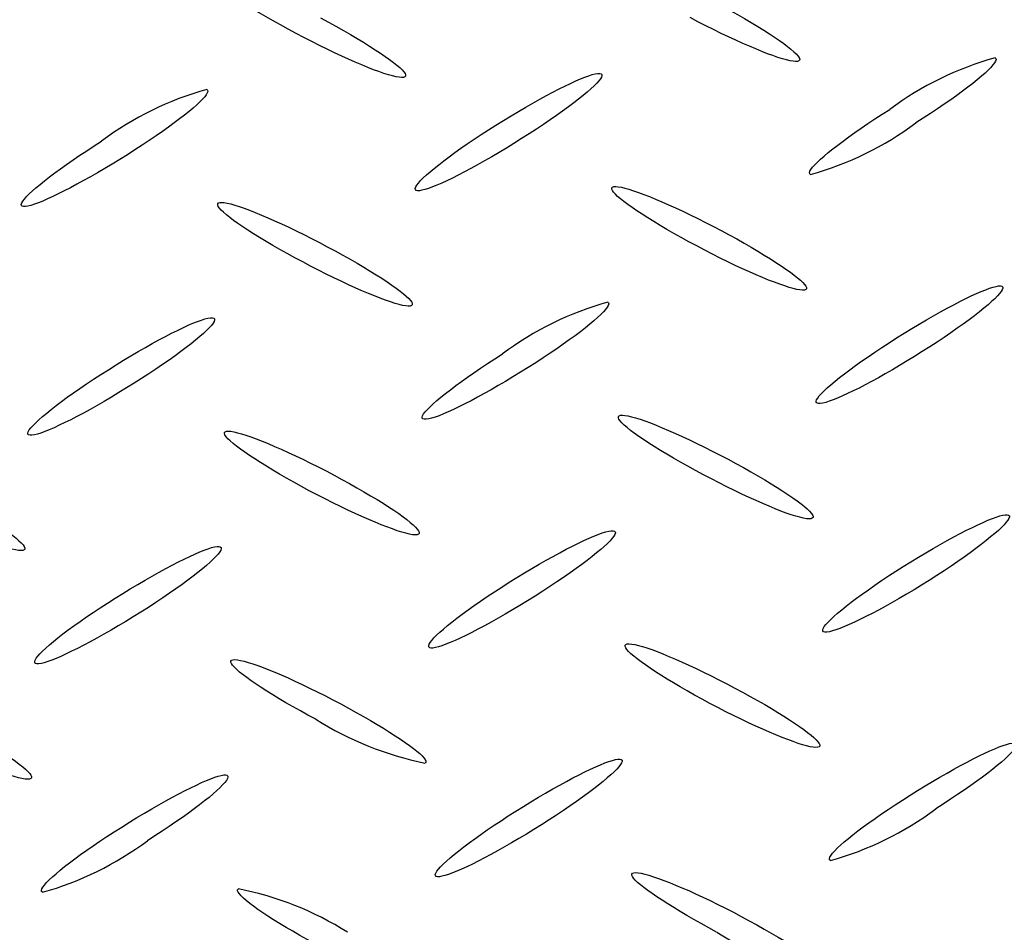
# Model space of a CAD drawing. Extents: x 0 to 216, y 0 to 280.
# Drawn here: x 37 to 41, y 159 to 162 of the extents above; entities that cross this region are included whole.
import ezdxf

# ---------------------------------------------------------------- set-up
doc = ezdxf.new("R2010")
doc.units = 0
doc.header["$LTSCALE"] = 10
doc.header["$MEASUREMENT"] = 0
doc.layers.add('CADdetails-9-EXTRAFINE', color=9, linetype='CONTINUOUS')

msp = doc.modelspace()

# ---------------------------------------------------------------- linework, layer by layer
at = {"layer": 'CADdetails-9-EXTRAFINE', "linetype": 'Continuous'}
for p, q in [((38.7267, 159.665, 0), (38.7267, 159.665, 0)), ((40.2934, 158.8337, 0), (40.2934, 158.8337, 0))]:
    msp.add_line(p, q, dxfattribs=at)
for points in [[(38.5518, 162.2884), (38.5209, 162.305), (38.491, 162.3213), (38.4623, 162.3374), (38.4347, 162.3533), (38.4083, 162.3687), (38.3833, 162.3837), (38.3598, 162.3983), (38.3377, 162.4123), (38.3173, 162.4258), (38.2985, 162.4385), (38.2815, 162.4506), (38.2664, 162.462), (38.2532, 162.4725), (38.242, 162.4822), (38.2329, 162.4909), (38.226, 162.4987), (38.2214, 162.5054), (38.2192, 162.511), (38.2194, 162.5155), (38.2221, 162.5188)], [(40.1892, 162.4109), (40.2201, 162.3944), (40.25, 162.3781), (40.2788, 162.362), (40.3064, 162.3462), (40.3327, 162.3307), (40.3577, 162.3156), (40.3812, 162.301), (40.4033, 162.2869), (40.4237, 162.2734), (40.4425, 162.2605), (40.4595, 162.2484), (40.4746, 162.237), (40.4878, 162.2264), (40.499, 162.2167), (40.5081, 162.208), (40.515, 162.2002), (40.5196, 162.1936), (40.5218, 162.188), (40.5216, 162.1837), (40.5189, 162.1805)], [(38.6475, 162.3493), (38.6783, 162.3327), (38.7082, 162.3162), (38.737, 162.3), (38.7646, 162.2841), (38.791, 162.2685), (38.816, 162.2534), (38.8397, 162.2387), (38.8617, 162.2246), (38.8822, 162.2111), (38.901, 162.1982), (38.9181, 162.1861), (38.9333, 162.1747), (38.9465, 162.1641), (38.9577, 162.1545), (38.9668, 162.1457), (38.9738, 162.138), (38.9784, 162.1314), (38.9807, 162.1258), (38.9805, 162.1215), (38.9778, 162.1184)], [(40.5189, 162.1805), (40.5137, 162.1788), (40.5061, 162.1783), (40.4963, 162.1792), (40.4843, 162.1813), (40.4703, 162.1846), (40.4545, 162.189), (40.4368, 162.1946), (40.4174, 162.2013), (40.3965, 162.209), (40.374, 162.2177), (40.3502, 162.2274), (40.3252, 162.2379), (40.299, 162.2494), (40.2718, 162.2616), (40.2437, 162.2746), (40.2147, 162.2884), (40.185, 162.3029), (40.1548, 162.318), (40.1241, 162.3337), (40.0929, 162.35)], [(38.9778, 162.1184), (38.9725, 162.1164), (38.9649, 162.1159), (38.9551, 162.1166), (38.9431, 162.1186), (38.9291, 162.1219), (38.9132, 162.1264), (38.8955, 162.132), (38.8761, 162.1387), (38.8551, 162.1464), (38.8326, 162.1552), (38.8088, 162.1649), (38.7838, 162.1756), (38.7576, 162.1871), (38.7304, 162.1994), (38.7022, 162.2126), (38.6733, 162.2264), (38.6437, 162.241), (38.6135, 162.2562), (38.5828, 162.272), (38.5518, 162.2884)], [(41.2861, 162.1927), (41.2892, 162.1899), (41.2898, 162.1856), (41.288, 162.1799), (41.284, 162.1729), (41.2778, 162.1647), (41.2694, 162.1553), (41.259, 162.1447), (41.2467, 162.1332), (41.2325, 162.1206), (41.2165, 162.1072), (41.1988, 162.0929), (41.1795, 162.0779), (41.1586, 162.0621), (41.1362, 162.0457), (41.1125, 162.0288), (41.0875, 162.0114), (41.0612, 161.9935), (41.0338, 161.9753), (41.0054, 161.9567), (40.976, 161.938)], [(39.3336, 161.9295), (39.3634, 161.948), (39.3928, 161.966), (39.4218, 161.9833), (39.4503, 162), (39.4781, 162.0159), (39.5052, 162.031), (39.5314, 162.0453), (39.5566, 162.0587), (39.5808, 162.0711), (39.6038, 162.0825), (39.6254, 162.0929), (39.6457, 162.1021), (39.6645, 162.1102), (39.6817, 162.1171), (39.6972, 162.1227), (39.7108, 162.127), (39.7225, 162.1299), (39.7322, 162.1314), (39.7397, 162.1315), (39.745, 162.13)], [(39.745, 162.13), (39.7479, 162.1272), (39.7485, 162.123), (39.7467, 162.1174), (39.7426, 162.1105), (39.7364, 162.1024), (39.728, 162.093), (39.7176, 162.0826), (39.7053, 162.0711), (39.691, 162.0586), (39.6751, 162.0453), (39.6573, 162.031), (39.638, 162.0161), (39.6171, 162.0004), (39.5948, 161.984), (39.571, 161.9671), (39.546, 161.9497), (39.5197, 161.9319), (39.4922, 161.9137), (39.4637, 161.8952), (39.4342, 161.8765)], [(38.2032, 162.069), (38.2062, 162.0659), (38.2067, 162.0614), (38.2049, 162.0556), (38.2009, 162.0485), (38.1947, 162.0402), (38.1863, 162.0307), (38.176, 162.0202), (38.1637, 162.0086), (38.1495, 161.9961), (38.1335, 161.9827), (38.1158, 161.9685), (38.0965, 161.9535), (38.0756, 161.9378), (38.0533, 161.9215), (38.0295, 161.9046), (38.0044, 161.8872), (37.9781, 161.8693), (37.9506, 161.8511), (37.922, 161.8325), (37.8924, 161.8137)], [(40.564, 161.7363), (40.561, 161.7392), (40.5603, 161.7436), (40.5621, 161.7493), (40.5661, 161.7563), (40.5724, 161.7646), (40.5807, 161.774), (40.5911, 161.7846), (40.6034, 161.7961), (40.6176, 161.8086), (40.6336, 161.8221), (40.6513, 161.8363), (40.6707, 161.8513), (40.6915, 161.8671), (40.7139, 161.8834), (40.7376, 161.9003), (40.7627, 161.9177), (40.7889, 161.9356), (40.8163, 161.9538), (40.8448, 161.9723), (40.8742, 161.991)], [(39.0216, 161.6741), (39.0188, 161.6772), (39.0183, 161.6816), (39.0202, 161.6874), (39.0244, 161.6945), (39.0307, 161.7028), (39.0392, 161.7123), (39.0496, 161.7228), (39.062, 161.7344), (39.0763, 161.747), (39.0924, 161.7604), (39.1102, 161.7747), (39.1296, 161.7898), (39.1505, 161.8055), (39.1729, 161.8218), (39.1967, 161.8388), (39.2218, 161.8562), (39.2481, 161.874), (39.2756, 161.8922), (39.3041, 161.9107), (39.3336, 161.9295)], [(37.4811, 161.612), (37.478, 161.6149), (37.4774, 161.6193), (37.4792, 161.625), (37.4832, 161.632), (37.4894, 161.6403), (37.4978, 161.6497), (37.5082, 161.6602), (37.5205, 161.6718), (37.5347, 161.6843), (37.5507, 161.6978), (37.5684, 161.712), (37.5877, 161.727), (37.6086, 161.7427), (37.631, 161.7591), (37.6547, 161.776), (37.6797, 161.7934), (37.706, 161.8113), (37.7334, 161.8295), (37.7618, 161.848), (37.7913, 161.8667)], [(39.4342, 161.8765), (39.4043, 161.8577), (39.3748, 161.8396), (39.3458, 161.8221), (39.3173, 161.8053), (39.2894, 161.7893), (39.2623, 161.7741), (39.2361, 161.7597), (39.2109, 161.7463), (39.1867, 161.7338), (39.1637, 161.7223), (39.142, 161.7118), (39.1217, 161.7025), (39.1028, 161.6944), (39.0856, 161.6874), (39.0701, 161.6818), (39.0563, 161.6774), (39.0445, 161.6744), (39.0347, 161.6728), (39.0271, 161.6727), (39.0216, 161.6741)], [(37.8924, 161.8137), (37.8626, 161.7952), (37.8331, 161.7773), (37.804, 161.76), (37.7755, 161.7433), (37.7477, 161.7274), (37.7206, 161.7123), (37.6944, 161.6979), (37.6692, 161.6845), (37.645, 161.672), (37.6221, 161.6605), (37.6004, 161.65), (37.5802, 161.6407), (37.5614, 161.6325), (37.5442, 161.6255), (37.5288, 161.6198), (37.5152, 161.6153), (37.5035, 161.6123), (37.4939, 161.6107), (37.4863, 161.6106), (37.4811, 161.612)], [(40.1191, 161.4566), (40.0884, 161.4731), (40.0586, 161.4894), (40.0299, 161.5055), (40.0023, 161.5213), (39.976, 161.5368), (39.9511, 161.5519), (39.9276, 161.5665), (39.9056, 161.5806), (39.8851, 161.5941), (39.8664, 161.607), (39.8494, 161.6191), (39.8343, 161.6305), (39.8211, 161.6411), (39.8099, 161.6508), (39.8009, 161.6595), (39.794, 161.6672), (39.7894, 161.6739), (39.7871, 161.6795), (39.7873, 161.6838), (39.7901, 161.6869)], [(39.7901, 161.6869), (39.7952, 161.6888), (39.8027, 161.6893), (39.8125, 161.6885), (39.8244, 161.6864), (39.8383, 161.6831), (39.8541, 161.6786), (39.8718, 161.6729), (39.8911, 161.6662), (39.912, 161.6585), (39.9344, 161.6497), (39.9582, 161.64), (39.9832, 161.6293), (40.0094, 161.6178), (40.0366, 161.6055), (40.0647, 161.5924), (40.0937, 161.5786), (40.1233, 161.5641), (40.1536, 161.5489), (40.1843, 161.5332), (40.2154, 161.5169)], [(38.578, 161.3944), (38.5471, 161.4108), (38.5172, 161.4271), (38.4885, 161.4431), (38.4609, 161.4589), (38.4345, 161.4744), (38.4095, 161.4894), (38.386, 161.5041), (38.3639, 161.5182), (38.3435, 161.5317), (38.3247, 161.5446), (38.3077, 161.5568), (38.2926, 161.5682), (38.2794, 161.5788), (38.2682, 161.5885), (38.2591, 161.5973), (38.2522, 161.605), (38.2476, 161.6117), (38.2454, 161.6173), (38.2456, 161.6217), (38.2483, 161.6248)], [(38.2483, 161.6248), (38.2535, 161.6266), (38.261, 161.6271), (38.2707, 161.6263), (38.2826, 161.6242), (38.2965, 161.6209), (38.3124, 161.6164), (38.33, 161.6107), (38.3494, 161.604), (38.3703, 161.5962), (38.3927, 161.5874), (38.4165, 161.5776), (38.4416, 161.5669), (38.4678, 161.5553), (38.495, 161.5429), (38.5232, 161.5297), (38.5522, 161.5158), (38.5819, 161.5012), (38.6123, 161.4859), (38.6431, 161.47), (38.6743, 161.4535)], [(40.2154, 161.5169), (40.2462, 161.5003), (40.276, 161.484), (40.3047, 161.4678), (40.3323, 161.4519), (40.3586, 161.4364), (40.3835, 161.4213), (40.4071, 161.4067), (40.4291, 161.3926), (40.4495, 161.3791), (40.4683, 161.3662), (40.4854, 161.3541), (40.5005, 161.3427), (40.5138, 161.3321), (40.5251, 161.3224), (40.5342, 161.3136), (40.5412, 161.3059), (40.5459, 161.2992), (40.5483, 161.2936), (40.5483, 161.2891), (40.5457, 161.286)], [(38.6743, 161.4535), (38.705, 161.4371), (38.7347, 161.4209), (38.7633, 161.4049), (38.7908, 161.3892), (38.8171, 161.3738), (38.842, 161.3587), (38.8655, 161.3442), (38.8875, 161.3302), (38.9079, 161.3167), (38.9266, 161.3039), (38.9436, 161.2917), (38.9588, 161.2803), (38.9721, 161.2697), (38.9833, 161.26), (38.9925, 161.2512), (38.9994, 161.2434), (39.0042, 161.2366), (39.0066, 161.231), (39.0065, 161.2265), (39.004, 161.2232)], [(40.5457, 161.286), (40.5404, 161.2842), (40.5328, 161.2837), (40.5229, 161.2846), (40.5109, 161.2867), (40.4969, 161.29), (40.481, 161.2945), (40.4633, 161.3001), (40.4439, 161.3068), (40.423, 161.3145), (40.4005, 161.3233), (40.3767, 161.333), (40.3517, 161.3436), (40.3255, 161.3551), (40.2983, 161.3674), (40.2701, 161.3806), (40.2411, 161.3944), (40.2114, 161.409), (40.1811, 161.4243), (40.1503, 161.4401), (40.1191, 161.4566)], [(39.004, 161.2232), (38.9986, 161.2215), (38.9908, 161.2211), (38.9809, 161.222), (38.9689, 161.2242), (38.9549, 161.2276), (38.939, 161.2321), (38.9213, 161.2378), (38.9019, 161.2445), (38.881, 161.2523), (38.8586, 161.261), (38.8349, 161.2708), (38.8099, 161.2814), (38.7838, 161.2929), (38.7566, 161.3053), (38.7285, 161.3184), (38.6996, 161.3323), (38.67, 161.3469), (38.6398, 161.3621), (38.6091, 161.378), (38.578, 161.3944)], [(40.901, 161.097), (40.9308, 161.1156), (40.9603, 161.1336), (40.9894, 161.151), (41.0179, 161.1677), (41.0457, 161.1837), (41.0728, 161.1989), (41.099, 161.2132), (41.1243, 161.2267), (41.1484, 161.2392), (41.1714, 161.2507), (41.1931, 161.2611), (41.2134, 161.2705), (41.2322, 161.2787), (41.2494, 161.2856), (41.2649, 161.2913), (41.2785, 161.2957), (41.2903, 161.2987), (41.3, 161.3002), (41.3076, 161.3002), (41.3129, 161.2988)], [(41.3129, 161.2988), (41.3158, 161.2958), (41.3163, 161.2915), (41.3144, 161.2857), (41.3103, 161.2787), (41.304, 161.2704), (41.2955, 161.261), (41.2851, 161.2505), (41.2727, 161.2389), (41.2585, 161.2263), (41.2424, 161.2129), (41.2247, 161.1986), (41.2053, 161.1836), (41.1843, 161.1678), (41.1619, 161.1514), (41.1381, 161.1345), (41.113, 161.117), (41.0867, 161.0991), (41.0591, 161.0808), (41.0305, 161.0622), (41.0009, 161.0434)], [(39.7718, 161.2372), (39.7747, 161.2342), (39.7751, 161.2297), (39.7733, 161.2239), (39.7691, 161.2168), (39.7628, 161.2084), (39.7544, 161.1989), (39.7439, 161.1883), (39.7316, 161.1767), (39.7173, 161.1641), (39.7013, 161.1506), (39.6835, 161.1363), (39.6641, 161.1212), (39.6432, 161.1054), (39.6208, 161.089), (39.597, 161.0721), (39.5719, 161.0546), (39.5455, 161.0367), (39.518, 161.0185), (39.4894, 161), (39.4598, 160.9813)], [(37.8181, 160.9727), (37.8478, 160.9915), (37.8773, 161.0096), (37.9062, 161.027), (37.9347, 161.0438), (37.9625, 161.0598), (37.9895, 161.075), (38.0157, 161.0893), (38.0409, 161.1027), (38.0651, 161.1152), (38.088, 161.1266), (38.1097, 161.137), (38.13, 161.1463), (38.1489, 161.1544), (38.1661, 161.1613), (38.1816, 161.1669), (38.1953, 161.1712), (38.2071, 161.1742), (38.2169, 161.1758), (38.2246, 161.1759), (38.23, 161.1744)], [(38.23, 161.1744), (38.2329, 161.1715), (38.2334, 161.1671), (38.2315, 161.1614), (38.2273, 161.1544), (38.221, 161.1461), (38.2125, 161.1367), (38.2021, 161.1262), (38.1896, 161.1146), (38.1754, 161.1021), (38.1593, 161.0887), (38.1416, 161.0744), (38.1222, 161.0594), (38.1013, 161.0437), (38.0789, 161.0273), (38.0552, 161.0104), (38.0302, 160.993), (38.0039, 160.9752), (37.9765, 160.9569), (37.9481, 160.9384), (37.9186, 160.9197)], [(40.5896, 160.8417), (40.5867, 160.8446), (40.5863, 160.849), (40.5881, 160.8547), (40.5923, 160.8618), (40.5986, 160.87), (40.607, 160.8795), (40.6174, 160.89), (40.6298, 160.9016), (40.644, 160.9141), (40.6601, 160.9276), (40.6778, 160.9418), (40.6971, 160.9569), (40.718, 160.9726), (40.7404, 160.989), (40.7642, 161.006), (40.7892, 161.0234), (40.8155, 161.0414), (40.843, 161.0596), (40.8715, 161.0782), (40.901, 161.097)], [(39.0484, 160.7802), (39.0455, 160.7829), (39.0449, 160.7871), (39.0468, 160.7927), (39.0509, 160.7997), (39.0572, 160.8079), (39.0655, 160.8172), (39.076, 160.8277), (39.0883, 160.8392), (39.1026, 160.8517), (39.1186, 160.8652), (39.1363, 160.8794), (39.1557, 160.8945), (39.1766, 160.9102), (39.1989, 160.9266), (39.2227, 160.9435), (39.2477, 160.9609), (39.274, 160.9788), (39.3013, 160.997), (39.3298, 161.0155), (39.3592, 161.0343)], [(41.0009, 161.0434), (40.9712, 161.0248), (40.9418, 161.0067), (40.9128, 160.9893), (40.8843, 160.9725), (40.8565, 160.9565), (40.8295, 160.9413), (40.8033, 160.927), (40.7781, 160.9135), (40.754, 160.901), (40.7311, 160.8895), (40.7094, 160.8791), (40.6891, 160.8698), (40.6703, 160.8616), (40.6531, 160.8547), (40.6377, 160.8491), (40.624, 160.8447), (40.6123, 160.8418), (40.6025, 160.8402), (40.595, 160.8402), (40.5896, 160.8417)], [(39.4598, 160.9813), (39.4299, 160.9626), (39.4004, 160.9445), (39.3713, 160.9271), (39.3428, 160.9104), (39.315, 160.8944), (39.2879, 160.8792), (39.2616, 160.8648), (39.2364, 160.8514), (39.2122, 160.8389), (39.1892, 160.8275), (39.1675, 160.8171), (39.1473, 160.8078), (39.1285, 160.7997), (39.1113, 160.7928), (39.0959, 160.7872), (39.0823, 160.7829), (39.0707, 160.78), (39.0611, 160.7785), (39.0536, 160.7786), (39.0484, 160.7802)], [(37.5061, 160.7174), (37.5032, 160.7202), (37.5027, 160.7245), (37.5046, 160.7302), (37.5087, 160.7372), (37.5151, 160.7455), (37.5235, 160.7549), (37.5339, 160.7654), (37.5463, 160.777), (37.5606, 160.7895), (37.5766, 160.803), (37.5944, 160.8173), (37.6137, 160.8324), (37.6347, 160.8482), (37.6571, 160.8646), (37.6809, 160.8816), (37.706, 160.8991), (37.7324, 160.917), (37.7599, 160.9353), (37.7885, 160.9539), (37.8181, 160.9727)], [(37.9186, 160.9197), (37.8887, 160.9011), (37.8591, 160.883), (37.83, 160.8655), (37.8014, 160.8488), (37.7735, 160.8327), (37.7464, 160.8175), (37.7201, 160.8031), (37.6949, 160.7896), (37.6707, 160.7771), (37.6477, 160.7655), (37.626, 160.7551), (37.6057, 160.7457), (37.5868, 160.7375), (37.5696, 160.7305), (37.5542, 160.7248), (37.5405, 160.7205), (37.5287, 160.7175), (37.519, 160.7159), (37.5114, 160.7159), (37.5061, 160.7174)], [(40.1453, 160.562), (40.1145, 160.5785), (40.0846, 160.5948), (40.0558, 160.6108), (40.0282, 160.6266), (40.0019, 160.642), (39.9769, 160.6571), (39.9533, 160.6716), (39.9313, 160.6856), (39.9108, 160.6991), (39.8921, 160.7119), (39.8751, 160.724), (39.8599, 160.7354), (39.8467, 160.746), (39.8355, 160.7556), (39.8265, 160.7644), (39.8196, 160.7722), (39.815, 160.7789), (39.8127, 160.7846), (39.8129, 160.7891), (39.8157, 160.7923)], [(39.8157, 160.7923), (39.8207, 160.7943), (39.8282, 160.7949), (39.8379, 160.7941), (39.8498, 160.7921), (39.8638, 160.7888), (39.8797, 160.7844), (39.8974, 160.7788), (39.9168, 160.7721), (39.9378, 160.7643), (39.9603, 160.7556), (39.9842, 160.7458), (40.0093, 160.7352), (40.0355, 160.7237), (40.0628, 160.7113), (40.091, 160.6982), (40.12, 160.6843), (40.1497, 160.6697), (40.1799, 160.6545), (40.2106, 160.6387), (40.2416, 160.6223)], [(38.6036, 160.4992), (38.5729, 160.5158), (38.5431, 160.5322), (38.5145, 160.5484), (38.487, 160.5643), (38.4607, 160.5798), (38.4358, 160.5949), (38.4123, 160.6096), (38.3903, 160.6237), (38.3698, 160.6372), (38.3511, 160.6501), (38.3341, 160.6623), (38.3189, 160.6737), (38.3057, 160.6843), (38.2945, 160.694), (38.2854, 160.7028), (38.2785, 160.7105), (38.2739, 160.7172), (38.2716, 160.7227), (38.2718, 160.7271), (38.2745, 160.7302)], [(38.2745, 160.7302), (38.2797, 160.732), (38.2872, 160.7324), (38.2969, 160.7316), (38.3088, 160.7295), (38.3227, 160.7262), (38.3386, 160.7217), (38.3562, 160.7161), (38.3756, 160.7094), (38.3965, 160.7017), (38.4189, 160.6929), (38.4427, 160.6833), (38.4678, 160.6727), (38.494, 160.6612), (38.5212, 160.6489), (38.5494, 160.6358), (38.5784, 160.622), (38.6081, 160.6075), (38.6385, 160.5923), (38.6693, 160.5765), (38.7005, 160.5602)], [(40.2416, 160.6223), (40.2725, 160.6058), (40.3024, 160.5894), (40.3312, 160.5732), (40.3588, 160.5574), (40.3851, 160.5418), (40.4101, 160.5267), (40.4337, 160.5121), (40.4557, 160.498), (40.4761, 160.4845), (40.4949, 160.4716), (40.5119, 160.4595), (40.5271, 160.4481), (40.5403, 160.4375), (40.5514, 160.4278), (40.5605, 160.419), (40.5674, 160.4113), (40.572, 160.4046), (40.5742, 160.399), (40.574, 160.3946), (40.5713, 160.3914)], [(38.7005, 160.5602), (38.7313, 160.5436), (38.7611, 160.5272), (38.7898, 160.5111), (38.8173, 160.4952), (38.8436, 160.4798), (38.8686, 160.4647), (38.8921, 160.4501), (38.9141, 160.436), (38.9346, 160.4225), (38.9534, 160.4096), (38.9704, 160.3975), (38.9856, 160.3861), (38.9988, 160.3755), (39.0101, 160.3657), (39.0193, 160.3569), (39.0263, 160.349), (39.031, 160.3422), (39.0334, 160.3365), (39.0333, 160.332), (39.0308, 160.3286)], [(40.5713, 160.3914), (40.5661, 160.3895), (40.5585, 160.389), (40.5486, 160.3898), (40.5367, 160.3918), (40.5227, 160.3951), (40.5068, 160.3996), (40.489, 160.4052), (40.4696, 160.4119), (40.4487, 160.4197), (40.4262, 160.4285), (40.4024, 160.4382), (40.3773, 160.4488), (40.3511, 160.4604), (40.3239, 160.4727), (40.2958, 160.4859), (40.2669, 160.4998), (40.2373, 160.5144), (40.207, 160.5297), (40.1764, 160.5455), (40.1453, 160.562)], [(37.1581, 160.498), (37.1891, 160.4815), (37.219, 160.4652), (37.2478, 160.4491), (37.2755, 160.4332), (37.3018, 160.4177), (37.3268, 160.4026), (37.3504, 160.388), (37.3725, 160.3738), (37.3929, 160.3603), (37.4117, 160.3474), (37.4287, 160.3352), (37.4438, 160.3238), (37.457, 160.3132), (37.4682, 160.3036), (37.4773, 160.2948), (37.4842, 160.2871), (37.4889, 160.2805), (37.4912, 160.275), (37.491, 160.2707), (37.4884, 160.2677)], [(39.0308, 160.3286), (39.0254, 160.3268), (39.0178, 160.3264), (39.0079, 160.3272), (38.9958, 160.3294), (38.9818, 160.3327), (38.9658, 160.3372), (38.948, 160.3429), (38.9286, 160.3496), (38.9075, 160.3574), (38.885, 160.3661), (38.8612, 160.3759), (38.8361, 160.3865), (38.8099, 160.398), (38.7826, 160.4103), (38.7544, 160.4235), (38.7254, 160.4373), (38.6957, 160.4519), (38.6654, 160.4671), (38.6347, 160.4829), (38.6036, 160.4992)], [(37.4884, 160.2677), (37.4832, 160.2657), (37.4757, 160.2651), (37.466, 160.2658), (37.4541, 160.2678), (37.4402, 160.2711), (37.4243, 160.2755), (37.4067, 160.281), (37.3873, 160.2877), (37.3664, 160.2954), (37.344, 160.3041), (37.3202, 160.3137), (37.2951, 160.3243), (37.2689, 160.3357), (37.2417, 160.348), (37.2135, 160.3611), (37.1845, 160.3748), (37.1548, 160.3893), (37.1244, 160.4045), (37.0936, 160.4202), (37.0624, 160.4365)], [(40.9272, 160.2031), (40.957, 160.2215), (40.9864, 160.2394), (41.0154, 160.2567), (41.0439, 160.2733), (41.0717, 160.2892), (41.0988, 160.3043), (41.125, 160.3186), (41.1502, 160.332), (41.1744, 160.3444), (41.1974, 160.3559), (41.2191, 160.3663), (41.2394, 160.3755), (41.2583, 160.3837), (41.2755, 160.3906), (41.291, 160.3962), (41.3047, 160.4005), (41.3164, 160.4035), (41.3262, 160.405), (41.3338, 160.405), (41.3392, 160.4035)], [(41.3392, 160.4035), (41.342, 160.4007), (41.3424, 160.3964), (41.3405, 160.3908), (41.3363, 160.3838), (41.33, 160.3756), (41.3216, 160.3662), (41.3112, 160.3557), (41.2989, 160.3441), (41.2847, 160.3316), (41.2688, 160.3182), (41.2511, 160.3039), (41.2318, 160.2888), (41.211, 160.273), (41.1887, 160.2566), (41.165, 160.2396), (41.14, 160.2221), (41.1138, 160.2041), (41.0864, 160.1858), (41.0579, 160.1671), (41.0284, 160.1482)], [(39.386, 160.1409), (39.4158, 160.1595), (39.4452, 160.1774), (39.4742, 160.1948), (39.5027, 160.2114), (39.5305, 160.2273), (39.5576, 160.2424), (39.5838, 160.2567), (39.609, 160.2701), (39.6332, 160.2825), (39.6562, 160.2939), (39.6778, 160.3043), (39.6981, 160.3136), (39.7169, 160.3216), (39.7341, 160.3285), (39.7496, 160.3341), (39.7632, 160.3384), (39.7749, 160.3414), (39.7846, 160.3429), (39.7921, 160.3429), (39.7974, 160.3414)], [(39.7974, 160.3414), (39.8004, 160.3385), (39.8009, 160.3341), (39.7991, 160.3284), (39.795, 160.3213), (39.7888, 160.3131), (39.7804, 160.3037), (39.77, 160.2931), (39.7577, 160.2816), (39.7435, 160.2691), (39.7275, 160.2557), (39.7099, 160.2415), (39.6905, 160.2265), (39.6697, 160.2108), (39.6474, 160.1945), (39.6237, 160.1776), (39.5987, 160.1603), (39.5724, 160.1425), (39.5451, 160.1244), (39.5166, 160.1059), (39.4872, 160.0873)], [(37.8443, 160.0787), (37.8741, 160.0973), (37.9036, 160.1153), (37.9327, 160.1326), (37.9612, 160.1493), (37.989, 160.1652), (38.0161, 160.1803), (38.0423, 160.1946), (38.0675, 160.208), (38.0917, 160.2204), (38.1146, 160.2319), (38.1363, 160.2422), (38.1565, 160.2515), (38.1753, 160.2597), (38.1925, 160.2666), (38.2079, 160.2722), (38.2215, 160.2766), (38.2332, 160.2796), (38.2428, 160.2812), (38.2504, 160.2813), (38.2556, 160.2798)], [(38.2556, 160.2798), (38.2586, 160.2768), (38.2591, 160.2724), (38.2574, 160.2666), (38.2533, 160.2596), (38.2471, 160.2513), (38.2388, 160.2419), (38.2284, 160.2314), (38.2161, 160.2198), (38.2019, 160.2073), (38.186, 160.1939), (38.1683, 160.1797), (38.149, 160.1646), (38.1282, 160.1489), (38.1059, 160.1325), (38.0822, 160.1155), (38.0571, 160.098), (38.0309, 160.08), (38.0035, 160.0616), (37.9749, 160.0429), (37.9454, 160.0239)], [(40.6152, 159.9477), (40.6123, 159.9507), (40.6119, 159.955), (40.6138, 159.9608), (40.618, 159.9678), (40.6244, 159.976), (40.6328, 159.9855), (40.6433, 159.996), (40.6558, 160.0076), (40.6701, 160.0201), (40.6862, 160.0336), (40.704, 160.0479), (40.7234, 160.0629), (40.7443, 160.0787), (40.7667, 160.095), (40.7905, 160.112), (40.8156, 160.1295), (40.8419, 160.1474), (40.8693, 160.1657), (40.8978, 160.1842), (40.9272, 160.2031)], [(39.0746, 159.885), (39.0716, 159.8881), (39.071, 159.8926), (39.0727, 159.8984), (39.0767, 159.9055), (39.0829, 159.9138), (39.0913, 159.9233), (39.1016, 159.9338), (39.114, 159.9454), (39.1282, 159.9579), (39.1442, 159.9713), (39.1619, 159.9856), (39.1813, 160.0006), (39.2023, 160.0163), (39.2247, 160.0327), (39.2485, 160.0497), (39.2737, 160.0671), (39.3001, 160.0851), (39.3277, 160.1034), (39.3564, 160.122), (39.386, 160.1409)], [(41.0284, 160.1482), (40.9985, 160.1297), (40.969, 160.1117), (40.9399, 160.0943), (40.9114, 160.0777), (40.8835, 160.0618), (40.8564, 160.0467), (40.8301, 160.0324), (40.8048, 160.019), (40.7806, 160.0066), (40.7576, 159.9952), (40.7358, 159.9848), (40.7154, 159.9756), (40.6966, 159.9675), (40.6793, 159.9606), (40.6637, 159.955), (40.65, 159.9507), (40.6381, 159.9477), (40.6283, 159.9462), (40.6206, 159.9462), (40.6152, 159.9477)], [(37.5335, 159.8234), (37.5304, 159.8264), (37.5298, 159.8309), (37.5316, 159.8366), (37.5356, 159.8437), (37.5418, 159.852), (37.5501, 159.8614), (37.5605, 159.872), (37.5728, 159.8835), (37.587, 159.8961), (37.603, 159.9095), (37.6207, 159.9237), (37.64, 159.9388), (37.6609, 159.9545), (37.6833, 159.9708), (37.7071, 159.9878), (37.7322, 160.0052), (37.7586, 160.0231), (37.7861, 160.0414), (37.8147, 160.0599), (37.8443, 160.0787)], [(39.4872, 160.0873), (39.4573, 160.0686), (39.4277, 160.0506), (39.3985, 160.0331), (39.3699, 160.0164), (39.342, 160.0004), (39.3149, 159.9852), (39.2886, 159.9708), (39.2633, 159.9574), (39.2391, 159.9448), (39.216, 159.9333), (39.1943, 159.9229), (39.174, 159.9135), (39.1552, 159.9053), (39.138, 159.8984), (39.1225, 159.8927), (39.1088, 159.8883), (39.0971, 159.8853), (39.0874, 159.8837), (39.0799, 159.8835), (39.0746, 159.885)], [(37.9454, 160.0239), (37.9155, 160.0053), (37.8859, 159.9874), (37.8568, 159.97), (37.8282, 159.9534), (37.8003, 159.9375), (37.7731, 159.9224), (37.7468, 159.9081), (37.7215, 159.8947), (37.6973, 159.8823), (37.6743, 159.8709), (37.6526, 159.8605), (37.6323, 159.8512), (37.6136, 159.8431), (37.5964, 159.8363), (37.581, 159.8307), (37.5674, 159.8264), (37.5557, 159.8234), (37.5461, 159.8219), (37.5387, 159.8219), (37.5335, 159.8234)], [(40.1709, 159.6668), (40.1402, 159.6834), (40.1104, 159.6998), (40.0817, 159.7159), (40.0541, 159.7318), (40.0278, 159.7473), (40.0029, 159.7624), (39.9794, 159.777), (39.9574, 159.7911), (39.937, 159.8046), (39.9183, 159.8175), (39.9013, 159.8296), (39.8862, 159.841), (39.8731, 159.8516), (39.8619, 159.8613), (39.8529, 159.8701), (39.8461, 159.8778), (39.8416, 159.8845), (39.8394, 159.8901), (39.8397, 159.8946), (39.8425, 159.8978)], [(39.8425, 159.8978), (39.8477, 159.8997), (39.8553, 159.9003), (39.865, 159.8995), (39.8769, 159.8975), (39.8909, 159.8942), (39.9067, 159.8898), (39.9243, 159.8842), (39.9436, 159.8774), (39.9645, 159.8697), (39.9868, 159.8609), (40.0106, 159.8511), (40.0355, 159.8404), (40.0617, 159.8289), (40.0889, 159.8165), (40.117, 159.8033), (40.1459, 159.7894), (40.1756, 159.7748), (40.2059, 159.7595), (40.2367, 159.7436), (40.2678, 159.7271)], [(38.6292, 159.6052), (38.5985, 159.6217), (38.5688, 159.6381), (38.5401, 159.6542), (38.5126, 159.67), (38.4864, 159.6855), (38.4615, 159.7005), (38.438, 159.7152), (38.416, 159.7293), (38.3956, 159.7428), (38.3768, 159.7557), (38.3598, 159.7679), (38.3446, 159.7793), (38.3314, 159.7899), (38.3201, 159.7996), (38.311, 159.8084), (38.304, 159.8162), (38.2993, 159.823), (38.2969, 159.8286), (38.2969, 159.833), (38.2995, 159.8362)], [(38.2995, 159.8362), (38.3049, 159.838), (38.3126, 159.8384), (38.3226, 159.8376), (38.3347, 159.8355), (38.3488, 159.8322), (38.3647, 159.8277), (38.3825, 159.822), (38.402, 159.8153), (38.423, 159.8076), (38.4454, 159.7988), (38.4693, 159.7891), (38.4944, 159.7784), (38.5206, 159.7669), (38.5478, 159.7545), (38.576, 159.7413), (38.6049, 159.7274), (38.6346, 159.7128), (38.6648, 159.6975), (38.6956, 159.6815), (38.7267, 159.665)], [(40.2678, 159.7271), (40.2987, 159.7106), (40.3286, 159.6943), (40.3573, 159.6782), (40.3849, 159.6625), (40.4112, 159.647), (40.4362, 159.632), (40.4597, 159.6174), (40.4817, 159.6033), (40.5022, 159.5899), (40.5209, 159.5771), (40.5379, 159.5649), (40.553, 159.5536), (40.5662, 159.5431), (40.5774, 159.5334), (40.5865, 159.5247), (40.5934, 159.517), (40.598, 159.5104), (40.6003, 159.5048), (40.6002, 159.5005), (40.5975, 159.4974)], [(38.7267, 159.665), (38.7574, 159.6485), (38.7871, 159.6322), (38.8158, 159.6161), (38.8433, 159.6002), (38.8695, 159.5847), (38.8945, 159.5697), (38.918, 159.555), (38.94, 159.5409), (38.9605, 159.5274), (38.9793, 159.5145), (38.9963, 159.5023), (39.0115, 159.4909), (39.0247, 159.4803), (39.036, 159.4706), (39.0451, 159.4618), (39.0521, 159.454), (39.0568, 159.4473), (39.0591, 159.4416), (39.059, 159.4372), (39.0564, 159.434)], [(40.5975, 159.4974), (40.5923, 159.4954), (40.5847, 159.4949), (40.5749, 159.4956), (40.563, 159.4976), (40.549, 159.5009), (40.5332, 159.5053), (40.5155, 159.5109), (40.4962, 159.5176), (40.4752, 159.5254), (40.4528, 159.5341), (40.429, 159.5438), (40.4039, 159.5544), (40.3777, 159.5659), (40.3505, 159.5782), (40.3223, 159.5913), (40.2932, 159.6051), (40.2635, 159.6196), (40.2331, 159.6348), (40.2022, 159.6505), (40.1709, 159.6668)], [(37.1849, 159.6028), (37.2156, 159.5863), (37.2453, 159.57), (37.274, 159.554), (37.3015, 159.5382), (37.3277, 159.5228), (37.3526, 159.5078), (37.3761, 159.4932), (37.3981, 159.4792), (37.4185, 159.4658), (37.4373, 159.453), (37.4543, 159.4409), (37.4695, 159.4295), (37.4827, 159.419), (37.4939, 159.4094), (37.5031, 159.4007), (37.5101, 159.3929), (37.5148, 159.3862), (37.5172, 159.3807), (37.5172, 159.3763), (37.5146, 159.3731)], [(37.5146, 159.3731), (37.5093, 159.3711), (37.5016, 159.3705), (37.4918, 159.3712), (37.4798, 159.3733), (37.4658, 159.3765), (37.4499, 159.3809), (37.4322, 159.3865), (37.4128, 159.3931), (37.3919, 159.4008), (37.3695, 159.4096), (37.3457, 159.4192), (37.3207, 159.4298), (37.2946, 159.4413), (37.2674, 159.4536), (37.2393, 159.4667), (37.2103, 159.4806), (37.1807, 159.4951), (37.1505, 159.5103), (37.1197, 159.5261), (37.0886, 159.5425)], [(40.9534, 159.3079), (40.9833, 159.3265), (41.0128, 159.3446), (41.0418, 159.362), (41.0703, 159.3787), (41.0982, 159.3947), (41.1252, 159.41), (41.1514, 159.4243), (41.1767, 159.4378), (41.2008, 159.4503), (41.2238, 159.4618), (41.2455, 159.4723), (41.2658, 159.4816), (41.2846, 159.4898), (41.3018, 159.4968), (41.3173, 159.5025), (41.3309, 159.5069), (41.3427, 159.5099), (41.3524, 159.5115), (41.36, 159.5116), (41.3654, 159.5102)], [(41.3654, 159.5102), (41.3682, 159.5072), (41.3687, 159.5029), (41.3668, 159.4971), (41.3627, 159.4901), (41.3564, 159.4818), (41.348, 159.4723), (41.3375, 159.4617), (41.3252, 159.4501), (41.3109, 159.4376), (41.2949, 159.4241), (41.2772, 159.4098), (41.2578, 159.3947), (41.2369, 159.379), (41.2145, 159.3626), (41.1908, 159.3456), (41.1657, 159.3282), (41.1394, 159.3103), (41.112, 159.2921), (41.0835, 159.2736), (41.054, 159.2548)], [(39.4116, 159.2457), (39.4414, 159.2644), (39.4708, 159.2824), (39.4998, 159.2998), (39.5283, 159.3166), (39.5561, 159.3326), (39.5832, 159.3478), (39.6094, 159.3621), (39.6347, 159.3756), (39.6589, 159.3881), (39.6819, 159.3996), (39.7036, 159.41), (39.724, 159.4193), (39.7429, 159.4275), (39.7601, 159.4344), (39.7757, 159.4401), (39.7894, 159.4444), (39.8013, 159.4473), (39.8111, 159.4489), (39.8188, 159.4489), (39.8242, 159.4474)], [(39.8242, 159.4474), (39.827, 159.4446), (39.8274, 159.4403), (39.8254, 159.4346), (39.8212, 159.4276), (39.8149, 159.4194), (39.8064, 159.4101), (39.7959, 159.3996), (39.7835, 159.388), (39.7693, 159.3755), (39.7532, 159.3621), (39.7355, 159.3478), (39.7161, 159.3328), (39.6952, 159.3171), (39.6728, 159.3007), (39.649, 159.2837), (39.624, 159.2663), (39.5977, 159.2484), (39.5702, 159.2301), (39.5417, 159.2115), (39.5122, 159.1927)], [(37.8705, 159.1835), (37.9003, 159.2022), (37.9298, 159.2203), (37.9588, 159.2377), (37.9873, 159.2544), (38.0151, 159.2704), (38.0422, 159.2856), (38.0684, 159.3), (38.0936, 159.3135), (38.1177, 159.326), (38.1406, 159.3375), (38.1622, 159.3479), (38.1825, 159.3573), (38.2012, 159.3655), (38.2184, 159.3725), (38.2338, 159.3782), (38.2475, 159.3825), (38.2592, 159.3856), (38.2689, 159.3872), (38.2765, 159.3873), (38.2818, 159.3859)], [(38.2818, 159.3859), (38.2848, 159.3829), (38.2853, 159.3785), (38.2835, 159.3728), (38.2794, 159.3657), (38.2731, 159.3574), (38.2647, 159.348), (38.2543, 159.3374), (38.2419, 159.3258), (38.2276, 159.3132), (38.2116, 159.2997), (38.1938, 159.2854), (38.1745, 159.2703), (38.1535, 159.2545), (38.1311, 159.2381), (38.1073, 159.2211), (38.0823, 159.2036), (38.0559, 159.1856), (38.0285, 159.1673), (37.9999, 159.1487), (37.9704, 159.1299)], [(40.642, 159.0525), (40.639, 159.0556), (40.6385, 159.0601), (40.6403, 159.066), (40.6444, 159.0731), (40.6507, 159.0815), (40.6591, 159.0909), (40.6696, 159.1015), (40.6819, 159.1131), (40.6962, 159.1256), (40.7122, 159.1391), (40.73, 159.1533), (40.7494, 159.1683), (40.7703, 159.184), (40.7927, 159.2003), (40.8165, 159.2172), (40.8416, 159.2346), (40.8679, 159.2524), (40.8954, 159.2706), (40.9239, 159.2891), (40.9534, 159.3079)], [(39.0996, 158.9904), (39.0968, 158.9933), (39.0965, 158.9977), (39.0984, 159.0034), (39.1027, 159.0105), (39.109, 159.0188), (39.1175, 159.0282), (39.128, 159.0388), (39.1405, 159.0504), (39.1548, 159.063), (39.1709, 159.0764), (39.1886, 159.0907), (39.208, 159.1058), (39.2289, 159.1216), (39.2513, 159.138), (39.275, 159.1549), (39.3001, 159.1723), (39.3264, 159.1902), (39.3538, 159.2084), (39.3822, 159.227), (39.4116, 159.2457)], [(37.5597, 158.9282), (37.5566, 158.9311), (37.556, 158.9355), (37.5578, 158.9413), (37.5618, 158.9483), (37.568, 158.9566), (37.5763, 158.9661), (37.5867, 158.9767), (37.599, 158.9883), (37.6132, 159.0008), (37.6292, 159.0143), (37.6469, 159.0286), (37.6662, 159.0436), (37.6871, 159.0594), (37.7095, 159.0758), (37.7333, 159.0927), (37.7584, 159.1102), (37.7848, 159.1281), (37.8123, 159.1463), (37.8409, 159.1648), (37.8705, 159.1835)], [(39.5122, 159.1927), (39.4823, 159.174), (39.4528, 159.156), (39.4238, 159.1385), (39.3953, 159.1218), (39.3674, 159.1058), (39.3403, 159.0906), (39.3141, 159.0762), (39.2889, 159.0628), (39.2647, 159.0502), (39.2417, 159.0387), (39.22, 159.0283), (39.1997, 159.0189), (39.1808, 159.0107), (39.1636, 159.0038), (39.1481, 158.9981), (39.1343, 158.9937), (39.1225, 158.9907), (39.1127, 158.9891), (39.1051, 158.989), (39.0996, 158.9904)], [(40.1971, 158.7728), (40.1664, 158.7893), (40.1367, 158.8056), (40.1081, 158.8218), (40.0806, 158.8376), (40.0543, 158.8531), (40.0294, 158.8682), (40.0058, 158.8828), (39.9838, 158.8969), (39.9634, 158.9105), (39.9446, 158.9233), (39.9276, 158.9355), (39.9125, 158.9469), (39.8993, 158.9574), (39.8881, 158.9671), (39.879, 158.9757), (39.8721, 158.9834), (39.8674, 158.99), (39.8652, 158.9954), (39.8653, 158.9996), (39.8681, 159.0026)], [(39.8681, 159.0026), (39.8732, 159.0045), (39.8807, 159.0051), (39.8905, 159.0044), (39.9024, 159.0024), (39.9164, 158.9992), (39.9322, 158.9948), (39.9499, 158.9893), (39.9693, 158.9827), (39.9902, 158.975), (40.0127, 158.9664), (40.0364, 158.9567), (40.0615, 158.9462), (40.0877, 158.9347), (40.1149, 158.9225), (40.143, 158.9094), (40.1719, 158.8956), (40.2015, 158.8811), (40.2317, 158.8659), (40.2624, 158.8501), (40.2934, 158.8337)], [(38.656, 158.7107), (38.6252, 158.7272), (38.5954, 158.7436), (38.5667, 158.7598), (38.5391, 158.7756), (38.5128, 158.7911), (38.4878, 158.8062), (38.4642, 158.8209), (38.4422, 158.835), (38.4217, 158.8485), (38.4029, 158.8613), (38.3859, 158.8735), (38.3708, 158.8849), (38.3575, 158.8955), (38.3463, 158.9052), (38.3372, 158.9139), (38.3303, 158.9217), (38.3257, 158.9284), (38.3234, 158.934), (38.3236, 158.9384), (38.3263, 158.9416)], [(40.2934, 158.8337), (40.3243, 158.8172), (40.3542, 158.8008), (40.383, 158.7846), (40.4107, 158.7687), (40.4371, 158.7531), (40.4622, 158.7379), (40.4858, 158.7232), (40.5079, 158.7091), (40.5285, 158.6955), (40.5473, 158.6825), (40.5644, 158.6703), (40.5796, 158.6589), (40.5929, 158.6482), (40.6042, 158.6385), (40.6133, 158.6297), (40.6203, 158.6219), (40.6249, 158.6152), (40.6272, 158.6097), (40.6271, 158.6053), (40.6243, 158.6022)]]:
    msp.add_lwpolyline(points, dxfattribs=at)
for centre, radius, start, end in [((41.6177, 160.9941, 0), 1.2436, 105.4622, 126.7157), ((38.5396, 160.8636, 0), 1.2516, 105.591, 126.7225), ((40.2299, 162.9402, 0), 1.2494, 285.5117, 306.6667), ((40.1096, 160.0296, 0), 1.2538, 105.627, 126.7548), ((39.3062, 160.6758, 0), 1.2667, 237.6887, 258.6229), ((40.3119, 160.2452, 0), 1.2376, 285.471, 306.8431), ((37.2203, 160.1384, 0), 1.257, 285.6673, 306.6431), ((38.0884, 157.7245, 0), 1.2403, 57.6001, 78.9398), ((40.8626, 159.8187, 0), 1.2396, 237.5343, 258.9197)]:
    msp.add_arc(centre, radius, start, end, dxfattribs=at)

doc.saveas('drawing.dxf')
